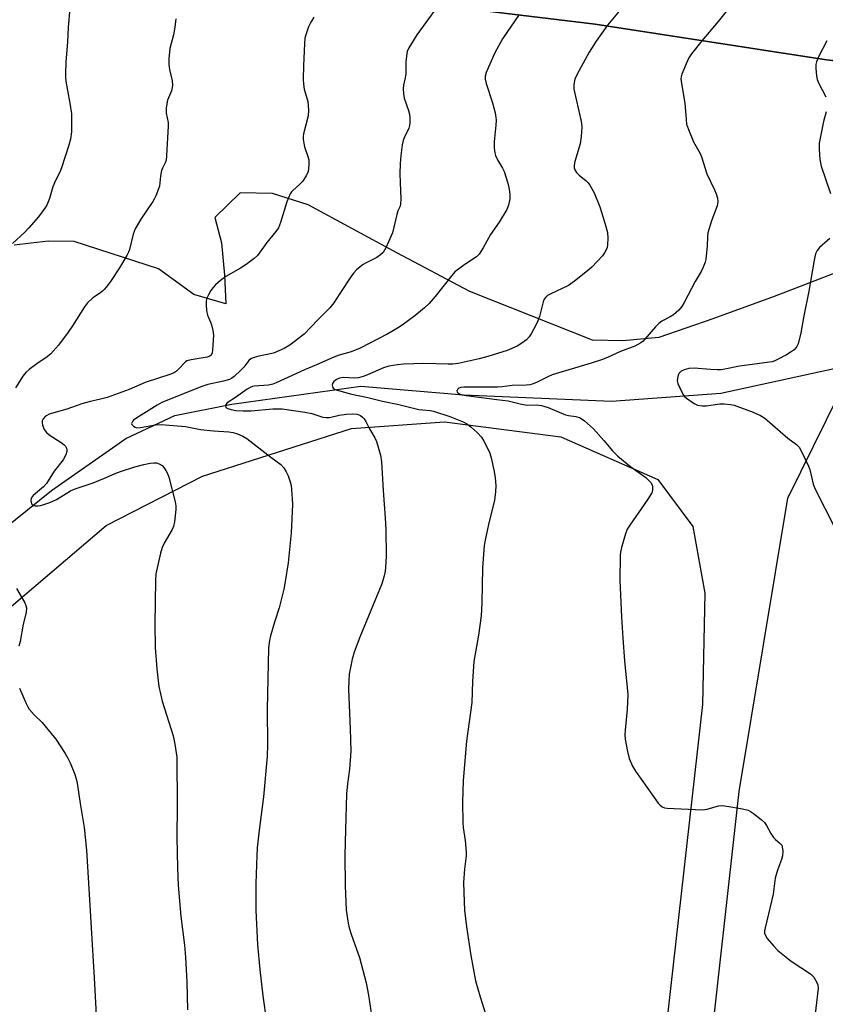
# Model space of a CAD drawing. Units: inches. Extents: x 1249771 to 1255771, y 589450 to 593451.
# Drawn here: x 1250062 to 1250310, y 591613 to 591916 of the extents above; entities that cross this region are included whole.
import ezdxf

# ---------------------------------------------------------------- set-up
doc = ezdxf.new("R2010")
doc.units = ezdxf.units.IN
doc.header["$MEASUREMENT"] = 0
for name, color, linetype in [('HYDRO-Single Line Stream', 4, 'Continuous'), ('NTRL-Farm Land', 3, 'Continuous'), ('NTRL-Pasture Land', 2, 'Continuous'), ('NTRL-Trees', 3, 'Continuous'), ('Undefined', 1, 'Continuous')]:
    doc.layers.add(name, color=color, linetype=linetype)

msp = doc.modelspace()

# ---------------------------------------------------------------- linework, layer by layer
at = {"layer": 'HYDRO-Single Line Stream'}
msp.add_lwpolyline([(1250022.69, 591720.92), (1250044.91, 591749.72), (1250071.45, 591770.97), (1250094.41, 591787.01), (1250109.54, 591794.16), (1250127.14, 591797.68), (1250166.93, 591803.24), (1250198.58, 591800.51), (1250244.21, 591798.53), (1250277.95, 591800.99), (1250318.61, 591809.91), (1250349.85, 591817.22), (1250366.8, 591826.2), (1250373.05, 591831.04), (1250379.81, 591836.53), (1250383.39, 591837.13), (1250386.33, 591837.11), (1250436.73, 591832.48)], dxfattribs=at)
at = {"layer": 'NTRL-Farm Land'}
for points in [[(1250415.62, 591938.62, 0), (1250385.37, 591912.77, 0), (1250370.91, 591904.11, 0), (1250348.24, 591899.63, 0), (1250310.6, 591903.87, 0), (1250239.18, 591914.87, 0), (1250181.99, 591921.75, 0)], [(1250031.01, 591711.44, 0), (1250088.36, 591760.26, 0), (1250118.01, 591775.46, 0), (1250163.98, 591790.1, 0), (1250192.7, 591792.16, 0), (1250228.58, 591787.55, 0), (1250258.51, 591774.37, 0), (1250269.3, 591759.93, 0), (1250273.05, 591739.39, 0), (1250272.33, 591704.96, 0), (1250261.56, 591610.13, 0), (1250244.47, 591473.02, 0), (1250218.43, 591308.14, 0), (1250206.31, 591241.45, 0), (1250202.13, 591238.56, 0), (1250199.75, 591237.5, 0), (1250196.85, 591237.5, 0), (1250115.52, 591258.49, 0), (1250108.92, 591257.97, 0), (1250100.48, 591254.01, 0), (1250098.1, 591250.57, 0), (1250070.23, 591048.29, 0)]]:
    msp.add_polyline3d(points, dxfattribs=at)
at = {"layer": 'NTRL-Pasture Land'}
for points in [[(1250181.99, 591921.75), (1250239.18, 591914.87), (1250310.6, 591903.87), (1250348.24, 591899.63), (1250370.91, 591904.11), (1250385.37, 591912.77), (1250415.62, 591938.62)], [(1250421.67, 591922.79), (1250366.43, 591843.98), (1250335.53, 591843.99), (1250315, 591838.79), (1250294.42, 591830.84), (1250275.51, 591823.96), (1250258.84, 591818.15), (1250247.77, 591817.22), (1250238.38, 591817.37), (1250200.48, 591832.35), (1250178.01, 591844.32), (1250150.61, 591859.12), (1250139.61, 591862.62), (1250129.66, 591862.78), (1250121.81, 591855.17), (1250123.89, 591847.4), (1250124.84, 591837.44), (1250125.25, 591828.59), (1250115.34, 591831.51), (1250104.42, 591839.42), (1250078.4, 591847.82), (1250070.45, 591847.95), (1250059.98, 591846.63)]]:
    msp.add_lwpolyline(points, dxfattribs=at)
at = {"layer": 'NTRL-Trees'}
msp.add_lwpolyline([(1250341.22, 591134.97), (1250314.3, 591182.5), (1250260.59, 591195.99), (1250234.37, 591216.65), (1250205.77, 591272.26), (1250219.9, 591298.14), (1250253.67, 591409.24), (1250283.63, 591678.22), (1250298.62, 591768.62), (1250318.5, 591808.81), (1250342.74, 591823.23), (1250360.98, 591826.47), (1250390.43, 591856.76), (1250416, 591914.7), (1250421.67, 591922.79)], dxfattribs=at)
at = {"layer": 'Undefined'}
for points, elevation in [([(1250077.6, 591925.55), (1250076.64, 591913.91), (1250076.39, 591909.27), (1250075.89, 591903.19), (1250075.78, 591899.62), (1250075.79, 591898.43), (1250075.9, 591897.27), (1250076.38, 591894.41), (1250077.16, 591890.52), (1250077.58, 591887.18), (1250077.66, 591881.61), (1250077.34, 591879.42), (1250076.85, 591877.48), (1250074.59, 591870.5), (1250074.05, 591869.19), (1250072.72, 591866.6), (1250071.88, 591864.71), (1250070.82, 591861.06), (1250070.45, 591860.02), (1250069.99, 591859.06), (1250069.44, 591858.14), (1250067.41, 591855.45), (1250064.42, 591852), (1250063.23, 591850.74), (1250059.41, 591847.18)], 664), ([(1250250.71, 591923.92), (1250242.99, 591914.58), (1250239.47, 591909.64), (1250237.33, 591906.24), (1250233.64, 591899.47), (1250232.91, 591897.86), (1250232.58, 591896.19), (1250232.56, 591894.78), (1250234.78, 591885.32), (1250234.98, 591884.17), (1250235.04, 591883.08), (1250234.83, 591880.23), (1250234.57, 591877.97), (1250234.3, 591876.87), (1250232.92, 591872.5), (1250232.69, 591871.39), (1250232.69, 591870.58), (1250232.92, 591869.91), (1250233.47, 591869.09), (1250234.28, 591868.31), (1250236.44, 591866.49), (1250237.02, 591865.87), (1250237.53, 591865.14), (1250238.85, 591862.83), (1250240.58, 591858.52), (1250241.17, 591856.86), (1250242.31, 591853.14), (1250242.99, 591850.55), (1250243.08, 591848.83), (1250243.02, 591846.82), (1250242.86, 591846.01), (1250242.49, 591845.03), (1250242.11, 591844.34), (1250241.41, 591843.41), (1250238.11, 591839.88), (1250236.8, 591838.73), (1250232.82, 591835.59), (1250230.93, 591834.27), (1250225.26, 591831.61), (1250224.51, 591831.15), (1250223.95, 591830.62), (1250223.5, 591830), (1250223.16, 591829.22), (1250221.96, 591824.7), (1250221.53, 591823.32), (1250220.9, 591821.97), (1250219.49, 591819.33), (1250218.86, 591818.38), (1250217.98, 591817.45), (1250216.61, 591816.43), (1250215.14, 591815.57), (1250212.02, 591814.23), (1250206.12, 591812.3), (1250203.44, 591811.63), (1250196.9, 591810.2), (1250195.26, 591809.99), (1250193.87, 591809.93), (1250186.33, 591810.16), (1250180.19, 591809.96), (1250178.16, 591809.8), (1250175.57, 591809.32), (1250173.87, 591808.86), (1250168.91, 591806.65), (1250167.57, 591806.17), (1250166.21, 591805.79), (1250164.81, 591805.63), (1250161.45, 591805.84), (1250160.28, 591805.62), (1250159.38, 591805.2), (1250158.53, 591804.58), (1250158.11, 591804.01), (1250158.03, 591803.53), (1250158.1, 591803.04), (1250158.34, 591802.61), (1250158.94, 591802.21), (1250163.62, 591800.78), (1250169.04, 591799.73), (1250173.54, 591798.6), (1250178.66, 591797.57), (1250184.81, 591796.04), (1250185.9, 591795.87), (1250188.28, 591795.67), (1250189.34, 591795.48), (1250194.37, 591793.87), (1250198.48, 591792.17), (1250199.77, 591791.47), (1250200.89, 591790.59), (1250202.8, 591788.87), (1250204.08, 591787.42), (1250204.87, 591786.27), (1250205.56, 591784.94), (1250206.67, 591782.5), (1250207.12, 591781.11), (1250208.02, 591776.87), (1250208.32, 591774.88), (1250208.53, 591772.6), (1250208.43, 591770.61), (1250208.12, 591768.06), (1250206.26, 591760.54), (1250205.26, 591755.71), (1250204.99, 591754), (1250204.42, 591747.12), (1250204.18, 591736.37), (1250204, 591732.39), (1250203.17, 591726.4), (1250201.79, 591718.27), (1250201.36, 591712.05), (1250201.13, 591705.6), (1250199.45, 591693.7), (1250198.51, 591681.6), (1250198.28, 591674.9), (1250198.34, 591668.49), (1250198.49, 591667.06), (1250199.12, 591663.1), (1250199.43, 591659.45), (1250199.37, 591658.29), (1250198.9, 591654.21), (1250198.6, 591650.14), (1250198.72, 591644.19), (1250198.91, 591641.59), (1250199.48, 591636.44), (1250200.83, 591627.59), (1250202.25, 591619.81), (1250203.73, 591614.82), (1250207.7, 591602.11)], 654), ([(1250190.55, 591920.3), (1250186.99, 591915.33), (1250184.13, 591911.53), (1250181.67, 591907.52), (1250181.22, 591906.45), (1250180.94, 591904.99), (1250180.77, 591903.21), (1250180.78, 591899.67), (1250180.56, 591898.32), (1250180.04, 591895.99), (1250179.94, 591894.94), (1250180.03, 591893.49), (1250180.29, 591892.06), (1250181.61, 591888.22), (1250181.9, 591887.11), (1250182, 591885.94), (1250181.98, 591884.46), (1250181.88, 591883.58), (1250181.67, 591882.8), (1250180.25, 591879.82), (1250179.95, 591879.01), (1250179.65, 591877.58), (1250179.18, 591874.38), (1250179.03, 591871.9), (1250178.97, 591868.68), (1250178.99, 591866.01), (1250179.2, 591860.91), (1250179.16, 591859.44), (1250179, 591858.76), (1250178.33, 591857.23), (1250177.98, 591856.13), (1250176.66, 591850.48), (1250174.63, 591845.9), (1250173.76, 591844.4), (1250172.96, 591843.65), (1250171.79, 591842.86), (1250168.49, 591841.22), (1250167.56, 591840.68), (1250166.66, 591840.03), (1250165.55, 591839.03), (1250164.75, 591838.15), (1250164.05, 591837.2), (1250160.37, 591831.8), (1250158.56, 591828.89), (1250157.3, 591827.31), (1250153.62, 591823.68), (1250149.42, 591819.28), (1250144.99, 591815.81), (1250143.21, 591814.81), (1250139.95, 591813.36), (1250135.02, 591812.3), (1250133.66, 591811.91), (1250132.91, 591811.58), (1250132.3, 591811.08), (1250130.76, 591809.01), (1250129.8, 591807.99), (1250127.77, 591806.16), (1250127.11, 591805.67), (1250126.38, 591805.27), (1250124.54, 591804.7), (1250119.71, 591803.66), (1250117.55, 591802.98), (1250105.52, 591798.14), (1250104.01, 591797.3), (1250097.44, 591793.22), (1250096.77, 591792.69), (1250096.41, 591792.31), (1250096.14, 591791.71), (1250096.28, 591791.33), (1250096.78, 591790.81), (1250097.22, 591790.54), (1250097.76, 591790.38), (1250098.88, 591790.43), (1250103.55, 591791.27), (1250105.27, 591791.34), (1250112.79, 591790.71), (1250117.43, 591789.81), (1250121.42, 591789.41), (1250126.16, 591789.1), (1250127.53, 591788.87), (1250128.85, 591788.5), (1250130.46, 591787.78), (1250131.71, 591787), (1250139.08, 591781.25), (1250142.2, 591779), (1250143.09, 591778.02), (1250143.85, 591776.8), (1250144.47, 591775.51), (1250145.12, 591773.64), (1250145.39, 591772.53), (1250145.53, 591771.36), (1250145.75, 591768.42), (1250145.78, 591766.67), (1250145.38, 591757.91), (1250144.46, 591748.75), (1250143.57, 591742.94), (1250143.09, 591740.61), (1250141.7, 591734.78), (1250140.27, 591730.44), (1250138.99, 591726.19), (1250138.71, 591724.76), (1250138.43, 591722.45), (1250137.99, 591703.5), (1250138.12, 591692.58), (1250138.02, 591689.02), (1250136.88, 591676.5), (1250135.51, 591666.27), (1250134.95, 591660.75), (1250134.8, 591658.41), (1250134.53, 591649.8), (1250134.5, 591641.55), (1250134.99, 591630.85), (1250135.7, 591623.31), (1250136.62, 591615.15), (1250137.77, 591607.18)], 658), ([(1250280.79, 591920.31), (1250277.18, 591915.66), (1250272.14, 591909.68), (1250268.93, 591905.71), (1250268.11, 591904.49), (1250267.26, 591902.63), (1250265.93, 591899.38), (1250265.69, 591898.56), (1250265.63, 591898), (1250265.77, 591896.55), (1250266.85, 591890.43), (1250267.21, 591885.4), (1250267.41, 591883.98), (1250267.97, 591882.34), (1250269.57, 591878.57), (1250271.54, 591875), (1250272.03, 591873.93), (1250273.67, 591868.64), (1250275.98, 591863.77), (1250276.53, 591862.48), (1250276.9, 591861.2), (1250276.98, 591860.12), (1250276.78, 591858.77), (1250275.03, 591854.22), (1250273.97, 591850.53), (1250273.8, 591849.37), (1250273.7, 591846.42), (1250273.48, 591843.44), (1250273.32, 591842.26), (1250273.1, 591841.44), (1250272.47, 591839.85), (1250271.86, 591838.57), (1250270.03, 591835.52), (1250266.61, 591829.01), (1250265.88, 591827.75), (1250264.98, 591826.68), (1250263.33, 591825.19), (1250262.36, 591824.57), (1250259.74, 591823.19), (1250258.8, 591822.53), (1250257.84, 591821.53), (1250254.55, 591817.64), (1250253.96, 591817.04), (1250253.31, 591816.56), (1250251.4, 591815.57), (1250246.98, 591813.91), (1250243.19, 591812.15), (1250241.42, 591811.44), (1250237.94, 591810.27), (1250225.97, 591806.7), (1250224.54, 591806.1), (1250221.04, 591804.35), (1250219.77, 591803.85), (1250218.99, 591803.64), (1250217.88, 591803.52), (1250213.59, 591803.42), (1250210.49, 591803), (1250209.04, 591802.9), (1250206.3, 591802.85), (1250200.92, 591802.93), (1250198.62, 591802.86), (1250197.79, 591802.76), (1250197.12, 591802.55), (1250196.67, 591802.16), (1250196.55, 591801.77), (1250196.61, 591801.39), (1250197.1, 591800.94), (1250198.08, 591800.56), (1250199.41, 591800.28), (1250208.89, 591799.03), (1250212.39, 591798.65), (1250216.45, 591797.61), (1250217.59, 591797.39), (1250218.42, 591797.35), (1250220.97, 591797.44), (1250222.6, 591797.24), (1250224.72, 591796.6), (1250229.99, 591794.35), (1250230.99, 591794.1), (1250233.18, 591793.86), (1250234.52, 591793.45), (1250235.89, 591792.49), (1250238.67, 591790), (1250241.85, 591786.47), (1250244.56, 591783.22), (1250246.13, 591781.59), (1250250.15, 591778.31), (1250254.83, 591775), (1250255.68, 591774.24), (1250256.42, 591773.39), (1250256.81, 591772.69), (1250256.92, 591772.18), (1250256.86, 591771.11), (1250256.62, 591770.31), (1250255.39, 591768.29), (1250253.4, 591765.34), (1250249.83, 591760.3), (1250249.08, 591759.05), (1250248.57, 591757.68), (1250247.35, 591753.4), (1250247, 591751.96), (1250246.89, 591751.1), (1250246.81, 591743.24), (1250247.32, 591732.02), (1250247.69, 591725.46), (1250248.19, 591718.47), (1250249.27, 591708.12), (1250249.08, 591703.46), (1250248.41, 591697.14), (1250248.34, 591695.7), (1250248.49, 591694.27), (1250249.12, 591690.55), (1250249.64, 591688.31), (1250250.71, 591685.94), (1250251.6, 591684.44), (1250258.65, 591674.6), (1250259.19, 591673.93), (1250259.82, 591673.42), (1250260.59, 591673.17), (1250261.44, 591673.06), (1250272.29, 591672.49), (1250273.7, 591672.71), (1250277.28, 591673.78), (1250278.4, 591673.86), (1250279.82, 591673.67), (1250284.69, 591672.78), (1250286.36, 591672.37), (1250287.13, 591672), (1250288.08, 591671.34), (1250290.37, 591669.54), (1250291.44, 591668.57), (1250292.08, 591667.68), (1250293.41, 591665.17), (1250294.19, 591663.94), (1250294.77, 591663.33), (1250296.27, 591662.18), (1250296.73, 591661.61), (1250296.92, 591661.13), (1250297.12, 591659.79), (1250296.99, 591658.36), (1250296.69, 591657.21), (1250295.46, 591653.87), (1250294.75, 591651.42), (1250294.15, 591646.55), (1250291.62, 591636.09), (1250291.47, 591635.23), (1250291.47, 591634.5), (1250291.7, 591633.8), (1250292.3, 591632.88), (1250294.34, 591630.44), (1250295.53, 591629.18), (1250299.62, 591625.86), (1250305.62, 591621.92), (1250306.07, 591621.54), (1250306.6, 591620.91), (1250307.62, 591619.28), (1250307.9, 591618.54), (1250307.96, 591617.52), (1250306.51, 591605.15)], 652), ([(1250152.43, 591917), (1250151.63, 591915.81), (1250151.22, 591915.06), (1250150.79, 591914.01), (1250150.03, 591911.85), (1250149.64, 591910.48), (1250149.47, 591908.76), (1250149.19, 591902.11), (1250149.12, 591897.77), (1250149.17, 591896.35), (1250149.45, 591894.79), (1250150.57, 591891), (1250150.69, 591889.81), (1250150.72, 591888.31), (1250150.6, 591886.53), (1250149.24, 591881.01), (1250149.12, 591880.16), (1250149.11, 591879.34), (1250149.26, 591878.19), (1250149.51, 591877.04), (1250150.58, 591874.07), (1250150.81, 591873.02), (1250150.87, 591871.37), (1250150.6, 591869.44), (1250150.02, 591868.1), (1250148.86, 591866.35), (1250147.97, 591865.41), (1250145.87, 591863.59), (1250145.51, 591863.18), (1250145.07, 591862.47), (1250144.08, 591860.08), (1250142.15, 591853.63), (1250141.49, 591852.04), (1250140.69, 591850.89), (1250137.92, 591847.46), (1250135, 591843.54), (1250134.01, 591842.53), (1250131.48, 591840.71), (1250129.79, 591839.62), (1250125.27, 591836.97), (1250123.62, 591835.8), (1250122.09, 591834.49), (1250121.29, 591833.67), (1250120.62, 591832.69), (1250119.89, 591831.39), (1250119.38, 591830.31), (1250119.17, 591829.48), (1250119.15, 591828.32), (1250119.3, 591826.56), (1250119.61, 591825.12), (1250120.54, 591822.95), (1250120.82, 591822.11), (1250121.21, 591820.4), (1250121.39, 591818.96), (1250121.17, 591814.28), (1250121.03, 591813.45), (1250120.69, 591812.74), (1250120.26, 591812.4), (1250119.46, 591812.13), (1250114.59, 591811.34), (1250113.24, 591810.97), (1250112.77, 591810.7), (1250112.36, 591810.33), (1250110.84, 591808.59), (1250110.06, 591807.82), (1250109.38, 591807.36), (1250108.31, 591806.9), (1250100.38, 591804.31), (1250095.39, 591802.16), (1250088.61, 591799.74), (1250086.97, 591799.25), (1250083.09, 591798.39), (1250080.79, 591797.73), (1250076.23, 591796.1), (1250070.77, 591794.51), (1250070.01, 591794.19), (1250069.56, 591793.89), (1250068.84, 591793.14), (1250068.57, 591792.46), (1250068.57, 591791.94), (1250068.7, 591791.13), (1250069.19, 591789.81), (1250069.88, 591788.93), (1250070.74, 591788.16), (1250074.47, 591785.79), (1250075.38, 591785.11), (1250075.73, 591784.71), (1250076.09, 591784.04), (1250076.22, 591783.56), (1250076.22, 591783.05), (1250075.9, 591781.99), (1250075.09, 591780.45), (1250072.26, 591776.94), (1250069.95, 591773.19), (1250068.96, 591772.1), (1250065.76, 591769.45), (1250065.2, 591768.63), (1250065.07, 591767.88), (1250065.29, 591766.92), (1250065.56, 591766.56), (1250065.95, 591766.36), (1250066.43, 591766.27), (1250067.22, 591766.25), (1250068.03, 591766.36), (1250068.83, 591766.58), (1250070.91, 591767.35), (1250072.99, 591768.27), (1250077.34, 591770.9), (1250078.72, 591771.55), (1250084.34, 591773.37), (1250087.85, 591774.79), (1250091.07, 591776.3), (1250092.7, 591776.9), (1250097.16, 591778.31), (1250099.99, 591779.04), (1250101.9, 591779.43), (1250102.99, 591779.55), (1250103.83, 591779.5), (1250104.62, 591779.27), (1250105.56, 591778.72), (1250106.13, 591778.14), (1250106.76, 591777.23), (1250107.29, 591776.24), (1250107.69, 591775.16), (1250109.64, 591767.48), (1250109.82, 591766.33), (1250109.8, 591765.15), (1250109.37, 591761.3), (1250109.06, 591759.86), (1250108.66, 591758.98), (1250106.24, 591754.78), (1250105.6, 591753.44), (1250105.11, 591751.73), (1250103.69, 591745.32), (1250103.55, 591743.25), (1250103.36, 591729.89), (1250103.48, 591722.55), (1250103.94, 591715.96), (1250104.34, 591712.3), (1250104.61, 591710.59), (1250105.62, 591706.04), (1250108.98, 591695.33), (1250109.48, 591692.76), (1250110.1, 591688.72), (1250110.27, 591673.61), (1250110.09, 591664.12), (1250110.31, 591654.57), (1250110.58, 591649.26), (1250111.38, 591639.61), (1250112.44, 591630.73), (1250112.76, 591627.08), (1250113.17, 591619.41), (1250113.39, 591610.78)], 660), ([(1250215.77, 591917.84), (1250210.58, 591910.33), (1250208.23, 591906.05), (1250205.56, 591899.92), (1250205.28, 591898.85), (1250205.24, 591897.87), (1250205.53, 591896.55), (1250207.56, 591890.6), (1250208.32, 591887.49), (1250208.59, 591886.07), (1250208.64, 591885.2), (1250208.58, 591883.72), (1250207.98, 591878.58), (1250208.04, 591876.58), (1250208.22, 591875.17), (1250208.48, 591874.34), (1250209.07, 591873), (1250210.56, 591870.45), (1250211.06, 591869.4), (1250212.22, 591865.85), (1250212.67, 591863.94), (1250212.88, 591862.31), (1250212.88, 591861.02), (1250212.45, 591859.06), (1250211.93, 591857.73), (1250209.55, 591853.73), (1250206.87, 591849.95), (1250204.65, 591845.83), (1250203.36, 591843.88), (1250202.53, 591843.12), (1250198.93, 591840.73), (1250195.94, 591838.43), (1250194.94, 591837.35), (1250189.82, 591830.83), (1250187.99, 591828.7), (1250186.57, 591827.39), (1250183.58, 591824.88), (1250179.68, 591822), (1250178.22, 591821.07), (1250175.18, 591819.34), (1250166.7, 591814.86), (1250163.95, 591813.73), (1250160.24, 591812.73), (1250158.59, 591812.17), (1250153.21, 591809.72), (1250149.52, 591808.19), (1250140.8, 591804.23), (1250139.71, 591803.84), (1250138.4, 591803.55), (1250133.99, 591803.19), (1250133.44, 591803.07), (1250132.73, 591802.8), (1250131.82, 591802.25), (1250128.18, 591799.65), (1250125.69, 591798.08), (1250125.19, 591797.55), (1250125.09, 591797.18), (1250125.23, 591796.66), (1250125.81, 591796.28), (1250126.88, 591795.97), (1250128.34, 591795.71), (1250130.59, 591795.59), (1250133.04, 591795.59), (1250139.77, 591796.22), (1250142.65, 591796.16), (1250149.58, 591795.22), (1250151.76, 591794.72), (1250155.13, 591793.68), (1250156.21, 591793.48), (1250157.22, 591793.55), (1250160.2, 591794.26), (1250162.49, 591794.59), (1250164.38, 591794.69), (1250165.8, 591794.51), (1250166.83, 591794.11), (1250167.43, 591793.65), (1250167.94, 591793.08), (1250168.39, 591792.34), (1250169.56, 591789.98), (1250171.21, 591787.21), (1250171.72, 591786.17), (1250172.94, 591781.87), (1250173.24, 591779.82), (1250173.74, 591770.96), (1250174.42, 591762.57), (1250174.61, 591759.03), (1250174.66, 591750.72), (1250174.52, 591747.3), (1250174.4, 591746.16), (1250174.13, 591744.71), (1250173.35, 591742.22), (1250166.55, 591725.76), (1250164.87, 591721.18), (1250164.24, 591718.96), (1250163.31, 591714.34), (1250163.17, 591712.32), (1250163.12, 591709.69), (1250163.61, 591697.52), (1250163.8, 591690.63), (1250163.41, 591685.11), (1250162.74, 591680.49), (1250162.44, 591677.3), (1250162.12, 591666.48), (1250161.97, 591658.44), (1250162.04, 591649.03), (1250162.41, 591641.6), (1250162.95, 591637.58), (1250163.29, 591636.16), (1250163.98, 591633.9), (1250166.5, 591626.92), (1250168.58, 591619.18), (1250169.25, 591615.38), (1250170.15, 591609.23)], 656), ([(1250109.86, 591916.45), (1250109.49, 591913.87), (1250109.09, 591911.59), (1250108.01, 591907.37), (1250107.7, 591904.13), (1250107.66, 591902.37), (1250107.89, 591900.89), (1250108.67, 591897.38), (1250108.81, 591896.04), (1250108.72, 591895.31), (1250108.44, 591894.31), (1250107.24, 591891.44), (1250107, 591890.32), (1250106.8, 591888.89), (1250106.82, 591887.44), (1250107.4, 591884.52), (1250107.49, 591883.38), (1250107.2, 591879.79), (1250106.97, 591874.2), (1250106.78, 591872.86), (1250106.56, 591872.09), (1250105.72, 591870.47), (1250105.43, 591869.67), (1250105.12, 591867.97), (1250104.76, 591864.92), (1250103.67, 591861.93), (1250103.18, 591860.89), (1250102.74, 591860.14), (1250098.98, 591854.75), (1250097.26, 591851.7), (1250096.67, 591850.09), (1250095.47, 591845.33), (1250095.17, 591844.52), (1250094.66, 591843.48), (1250092.48, 591839.69), (1250089.65, 591835.47), (1250088.47, 591833.86), (1250087.75, 591833.03), (1250087.14, 591832.48), (1250086.26, 591831.82), (1250084.19, 591830.48), (1250082.54, 591828.85), (1250081.68, 591827.68), (1250077.94, 591821.78), (1250076.62, 591819.84), (1250073.61, 591815.79), (1250071.22, 591813.17), (1250070.13, 591812.2), (1250066.93, 591810.12), (1250064.61, 591808.37), (1250063.52, 591807.43), (1250062.63, 591806.32), (1250060.31, 591802.67)], 662), ([(1250310.64, 591909.75), (1250308.08, 591904.81), (1250307.43, 591903.26), (1250307.26, 591902.37), (1250307.26, 591901.22), (1250307.44, 591898.92), (1250307.65, 591897.8), (1250308.07, 591896.75), (1250310.31, 591892.42)], 650), ([(1250310.44, 591887.83), (1250309.62, 591884.81), (1250308.33, 591878.09), (1250308.25, 591876.32), (1250308.48, 591873.08), (1250308.93, 591871.08), (1250311.83, 591862.66)], 650), ([(1250311.63, 591848.72), (1250308.39, 591845.92), (1250307.69, 591845.02), (1250307.17, 591844.02), (1250306.72, 591842.04), (1250305.14, 591832.52), (1250303.54, 591824.91), (1250302.62, 591819.63), (1250301.77, 591816.24), (1250301.43, 591815.46), (1250301.12, 591815.03), (1250300.56, 591814.44), (1250299.7, 591813.75), (1250298.25, 591812.88), (1250295.65, 591811.5), (1250294.59, 591811), (1250293.78, 591810.73), (1250283.72, 591809.34), (1250279.2, 591808.44), (1250278.05, 591808.28), (1250276.81, 591808.23), (1250274.79, 591808.31), (1250269.76, 591808.73), (1250268.05, 591808.61), (1250266.68, 591808.28), (1250265.72, 591807.8), (1250265.02, 591807.09), (1250264.65, 591806.13), (1250264.52, 591804.83), (1250264.69, 591804), (1250265.26, 591802.63), (1250266.22, 591800.76), (1250266.72, 591800.04), (1250267.34, 591799.45), (1250269.74, 591797.81), (1250270.76, 591797.35), (1250272.34, 591797.1), (1250273.47, 591797.16), (1250277.61, 591797.74), (1250278.99, 591797.71), (1250280.94, 591797.49), (1250282.04, 591797.3), (1250282.88, 591797.05), (1250287.94, 591795.19), (1250290.16, 591794.13), (1250291.58, 591793.27), (1250298.66, 591787.18), (1250301.34, 591785.16), (1250302.09, 591784.4), (1250302.97, 591782.86), (1250305.05, 591778.55), (1250305.4, 591777.44), (1250306.46, 591773), (1250307.04, 591771.4), (1250313.17, 591759.52)], 650), ([(1250060.64, 591740.78), (1250063.24, 591736.33), (1250063.57, 591735.55), (1250063.71, 591734.78), (1250063.59, 591733.4), (1250062.74, 591729.75), (1250061.75, 591724.46), (1250061.35, 591723.04)], 662), ([(1250061.63, 591710), (1250063.62, 591705.34), (1250064.14, 591704.27), (1250064.61, 591703.52), (1250066.14, 591701.78), (1250068.6, 591699.43), (1250069.95, 591697.84), (1250072.74, 591694.34), (1250075.67, 591689.91), (1250076.51, 591688.45), (1250077.23, 591686.97), (1250078.54, 591683.75), (1250079.08, 591682.11), (1250079.37, 591680.7), (1250080.26, 591674.51), (1250081.51, 591667.08), (1250082.22, 591660.08), (1250083.11, 591646.54), (1250083.68, 591636.08), (1250084.66, 591620.68), (1250085.72, 591599.63)], 662)]:
    msp.add_lwpolyline(points, dxfattribs=dict(at, elevation=elevation))

doc.saveas('drawing.dxf')
